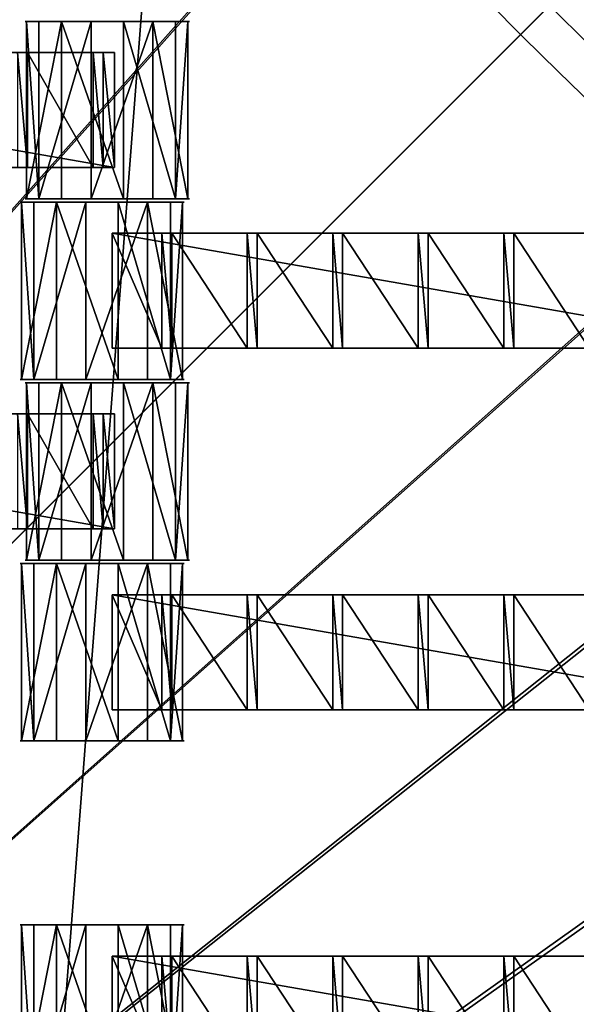
# Model space of a CAD drawing. Units: centimetres. Extents: x -248 to 252, y -250 to 250.
# Drawn here: x -40 to -33, y -48 to -36 of the extents above; entities that cross this region are included whole.
import ezdxf

# ---------------------------------------------------------------- set-up
doc = ezdxf.new("R2010")
doc.units = ezdxf.units.CM
doc.header["$LTSCALE"] = 2.54
doc.layers.get('0').update_dxf_attribs({"true_color": 0xff5454})
doc.layers.add('VP-EQ', color=7, linetype='Continuous', true_color=0x8a3492, plot=False)

# ---------------------------------------------------------------- blocks, each defined once
blk = doc.blocks.new('Grupuj_148')
at = {"color": 0}
mesh = blk.add_polyface(dxfattribs=at)
corners = [(75, 75, -0.8), (0, 50, -0.8), (0, 75, -0.8), (3.248, 49.826, -0.8), (6.479, 49.447, -0.8), (9.679, 48.862, -0.8), (10.836, 48.573, -0.8), (12.836, 48.075, -0.8), (15.594, 47.197, -0.8), (21.069, 44.93, -0.8), (21.916, 44.536, -0.8), (24.772, 42.979, -0.8), (27.524, 41.244, -0.8), (30.16, 39.337, -0.8), (32.669, 37.267, -0.8), (35.041, 35.041, -0.8), (37.267, 32.669, -0.8), (39.337, 30.16, -0.8), (41.244, 27.524, -0.8), (42.979, 24.772, -0.8), (44.536, 21.916, -0.8), (44.93, 21.069, -0.8), (47.197, 15.594, -0.8), (48.075, 12.836, -0.8), (48.573, 10.836, -0.8), (48.862, 9.679, -0.8), (49.447, 6.479, -0.8), (49.826, 3.248, -0.8), (50, 0, -0.8), (75, 0, -0.8)]
mesh.append_faces([[corners[k] for k in face] for face in [(0, 1, 2), (28, 0, 29)]], dxfattribs={"vtx0": -1, "color": 0})
mesh.append_faces([[corners[k] for k in face] for face in [(1, 0, 3), (3, 0, 4), (4, 0, 5), (5, 0, 6), (6, 0, 7), (7, 0, 8), (8, 0, 9), (9, 0, 10), (10, 0, 11), (11, 0, 12), (12, 0, 13), (13, 0, 14), (14, 0, 15), (15, 0, 16), (16, 0, 17), (17, 0, 18), (18, 0, 19), (19, 0, 20), (20, 0, 21), (21, 0, 22), (22, 0, 23), (23, 0, 24), (24, 0, 25), (25, 0, 26), (26, 0, 27), (27, 0, 28)]], dxfattribs={"vtx0": -1, "vtx1": -1, "color": 0})
mesh = blk.add_polyface(dxfattribs=at)
corners = [(3.248, 49.826, 0.5), (0, 75, 0.5), (0, 50, 0.5), (75, 75, 0.5), (6.479, 49.447, 0.5), (9.679, 48.862, 0.5), (10.836, 48.573, 0.5), (12.836, 48.075, 0.5), (15.594, 47.197, 0.5), (21.069, 44.93, 0.5), (21.916, 44.536, 0.5), (24.772, 42.979, 0.5), (27.524, 41.244, 0.5), (30.16, 39.337, 0.5), (32.669, 37.267, 0.5), (35.041, 35.041, 0.5), (37.267, 32.669, 0.5), (39.337, 30.16, 0.5), (41.244, 27.524, 0.5), (42.979, 24.772, 0.5), (44.536, 21.916, 0.5), (44.93, 21.069, 0.5), (47.197, 15.594, 0.5), (48.075, 12.836, 0.5), (48.573, 10.836, 0.5), (48.862, 9.679, 0.5), (49.447, 6.479, 0.5), (49.826, 3.248, 0.5), (50, 0, 0.5), (75, 0, 0.5)]
mesh.append_faces([[corners[k] for k in face] for face in [(0, 1, 2), (3, 28, 29)]], dxfattribs={"vtx0": -1, "color": 0})
mesh.append_faces([[corners[k] for k in face] for face in [(1, 0, 3)]], dxfattribs={"vtx0": -1, "vtx1": -1, "color": 0})
mesh.append_faces([[corners[k] for k in face] for face in [(3, 0, 4), (3, 4, 5), (3, 5, 6), (3, 6, 7), (3, 7, 8), (3, 8, 9), (3, 9, 10), (3, 10, 11), (3, 11, 12), (3, 12, 13), (3, 13, 14), (3, 14, 15), (3, 15, 16), (3, 16, 17), (3, 17, 18), (3, 18, 19), (3, 19, 20), (3, 20, 21), (3, 21, 22), (3, 22, 23), (3, 23, 24), (3, 24, 25), (3, 25, 26), (3, 26, 27), (3, 27, 28)]], dxfattribs={"vtx0": -1, "vtx2": -1, "color": 0})
mesh = blk.add_polyface(dxfattribs=at)
corners = [(3.265, 50.026, 0.8), (0.2, 74.8, 0.8), (0.2, 50.19, 0.8), (74.8, 74.8, 0.8), (6.509, 49.644, 0.8), (9.721, 49.058, 0.8), (12.89, 48.267, 0.8), (15.663, 47.385, 0.8), (21.149, 45.113, 0.8), (22.006, 44.714, 0.8), (24.874, 43.152, 0.8), (27.636, 41.41, 0.8), (30.282, 39.496, 0.8), (32.801, 37.417, 0.8), (35.182, 35.182, 0.8), (37.417, 32.801, 0.8), (39.496, 30.282, 0.8), (41.41, 27.636, 0.8), (43.152, 24.874, 0.8), (44.714, 22.006, 0.8), (45.113, 21.149, 0.8), (47.385, 15.663, 0.8), (48.267, 12.89, 0.8), (49.058, 9.721, 0.8), (49.644, 6.509, 0.8), (50.026, 3.265, 0.8), (50.19, 0.2, 0.8), (74.8, 0.2, 0.8)]
mesh.append_faces([[corners[k] for k in face] for face in [(0, 1, 2), (3, 26, 27)]], dxfattribs={"vtx0": -1, "color": 0})
mesh.append_faces([[corners[k] for k in face] for face in [(1, 0, 3)]], dxfattribs={"vtx0": -1, "vtx1": -1, "color": 0})
mesh.append_faces([[corners[k] for k in face] for face in [(3, 0, 4), (3, 4, 5), (3, 5, 6), (3, 6, 7), (3, 7, 8), (3, 8, 9), (3, 9, 10), (3, 10, 11), (3, 11, 12), (3, 12, 13), (3, 13, 14), (3, 14, 15), (3, 15, 16), (3, 16, 17), (3, 17, 18), (3, 18, 19), (3, 19, 20), (3, 20, 21), (3, 21, 22), (3, 22, 23), (3, 23, 24), (3, 24, 25), (3, 25, 26)]], dxfattribs={"vtx0": -1, "vtx2": -1, "color": 0})
mesh = blk.add_polyface(dxfattribs=at)
corners = [(35.041, 35.041, 0.6), (32.801, 37.417, 0.8), (32.669, 37.267, 0.6), (35.182, 35.182, 0.8)]
mesh.append_faces([[corners[k] for k in face] for face in [(0, 1, 2), (1, 0, 3)]], dxfattribs={"vtx0": -1, "color": 0})
mesh = blk.add_polyface(dxfattribs=at)
corners = [(35.041, 35.041, 0.5), (32.669, 37.267, -0.8), (35.041, 35.041, -0.8), (32.669, 37.267, 0.5)]
mesh.append_faces([[corners[k] for k in face] for face in [(0, 1, 2), (1, 0, 3)]], dxfattribs={"vtx0": -1, "color": 0})
mesh = blk.add_polyface(dxfattribs=at)
corners = [(35.041, 35.041, 0.6), (32.669, 37.267, 0.5), (35.041, 35.041, 0.5), (32.669, 37.267, 0.6)]
mesh.append_faces([[corners[k] for k in face] for face in [(0, 1, 2), (1, 0, 3)]], dxfattribs={"vtx0": -1, "color": 0})
blk = doc.blocks.new('Komponent_45')
at = {"color": 0}
blk.add_blockref('Grupuj_148', (0, 0), dxfattribs=at)
blk = doc.blocks.new('Grupuj_1')
at = {"color": 250, "true_color": 0x2a2a2a, "rotation": 203.0000000000141}
blk.add_blockref('Komponent_45', (73.19, 74.86, 6.26), dxfattribs=at)
blk = doc.blocks.new('Grupuj_4')
at = {"color": 0}
for p, q in [((0, 0, 1.177), (0, 2.16, 1.177)), ((0, 0, 1.177), (0, 2.16, 1.177)), ((0.149, 0, 0.426), (0.149, 2.16, 0.426)), ((0.149, 0, 0.426), (0.149, 2.16, 0.426)), ((0.426, 0, 1.813), (0.426, 2.16, 1.813)), ((0.426, 0, 1.813), (0.426, 2.16, 1.813)), ((0.784, 0), (0.784, 2.16)), ((0.784, 0), (0.784, 2.16)), ((1.177, 0, 1.961), (1.177, 2.16, 1.961)), ((1.177, 0, 1.961), (1.177, 2.16, 1.961)), ((1.535, 0, 0.149), (1.535, 2.16, 0.149)), ((1.535, 0, 0.149), (1.535, 2.16, 0.149)), ((1.813, 0, 1.535), (1.813, 2.16, 1.535)), ((1.813, 0, 1.535), (1.813, 2.16, 1.535)), ((1.961, 0, 0.784), (1.961, 2.16, 0.784)), ((1.961, 0, 0.784), (1.961, 2.16, 0.784))]:
    blk.add_line(p, q, dxfattribs=at)
at = {"color": 0, "extrusion": (0, 1, 0)}
for centre in [(-0.981, 0.981, 2.16), (-0.981, 0.981, 2.16), (-0.981, 0.981, 2.16), (-0.981, 0.981, 2.16), (-0.981, 0.981, 2.16), (-0.981, 0.981, 2.16), (-0.981, 0.981, 2.16), (-0.981, 0.981, 2.16), (-0.981, 0.981, 2.16), (-0.981, 0.981), (-0.981, 0.981), (-0.981, 0.981), (-0.981, 0.981), (-0.981, 0.981), (-0.981, 0.981), (-0.981, 0.981), (-0.981, 0.981), (-0.981, 0.981)]:
    blk.add_circle(centre, 1, dxfattribs=at)
at = {"color": 0}
mesh = blk.add_polyface(dxfattribs=at)
corners = [(0.426, 2.16, 1.813), (0, 0, 1.177), (0.426, 0, 1.813), (0, 2.16, 1.177)]
mesh.append_faces([[corners[k] for k in face] for face in [(0, 1, 2), (1, 0, 3)]], dxfattribs={"vtx0": -1, "color": 0})
mesh = blk.add_polyface(dxfattribs=at)
corners = [(0.149, 2.16, 0.426), (1.535, 2.16, 0.149), (0.784, 2.16), (1.961, 2.16, 0.784), (0, 2.16, 1.177), (1.813, 2.16, 1.535), (0.426, 2.16, 1.813), (1.177, 2.16, 1.961)]
mesh.append_faces([[corners[k] for k in face] for face in [(0, 1, 2), (5, 6, 7)]], dxfattribs={"vtx0": -1, "color": 0})
mesh.append_faces([[corners[k] for k in face] for face in [(1, 0, 3), (3, 4, 5)]], dxfattribs={"vtx0": -1, "vtx1": -1, "color": 0})
mesh.append_faces([[corners[k] for k in face] for face in [(3, 0, 4), (5, 4, 6)]], dxfattribs={"vtx0": -1, "vtx2": -1, "color": 0})
mesh = blk.add_polyface(dxfattribs=at)
corners = [(0, 2.16, 1.177), (0.149, 0, 0.426), (0, 0, 1.177), (0.149, 2.16, 0.426)]
mesh.append_faces([[corners[k] for k in face] for face in [(0, 1, 2), (1, 0, 3)]], dxfattribs={"vtx0": -1, "color": 0})
mesh = blk.add_polyface(dxfattribs=at)
corners = [(0.784, 2.16), (0.149, 0, 0.426), (0.149, 2.16, 0.426), (0.784, 0)]
mesh.append_faces([[corners[k] for k in face] for face in [(0, 1, 2), (1, 0, 3)]], dxfattribs={"vtx0": -1, "color": 0})
mesh = blk.add_polyface(dxfattribs=at)
corners = [(1.177, 0, 1.961), (0.426, 2.16, 1.813), (0.426, 0, 1.813), (1.177, 2.16, 1.961)]
mesh.append_faces([[corners[k] for k in face] for face in [(0, 1, 2), (1, 0, 3)]], dxfattribs={"vtx0": -1, "color": 0})
mesh = blk.add_polyface(dxfattribs=at)
corners = [(1.535, 2.16, 0.149), (0.784, 0), (0.784, 2.16), (1.535, 0, 0.149)]
mesh.append_faces([[corners[k] for k in face] for face in [(0, 1, 2), (1, 0, 3)]], dxfattribs={"vtx0": -1, "color": 0})
mesh = blk.add_polyface(dxfattribs=at)
corners = [(1.813, 0, 1.535), (1.177, 2.16, 1.961), (1.177, 0, 1.961), (1.813, 2.16, 1.535)]
mesh.append_faces([[corners[k] for k in face] for face in [(0, 1, 2), (1, 0, 3)]], dxfattribs={"vtx0": -1, "color": 0})
mesh = blk.add_polyface(dxfattribs=at)
corners = [(1.535, 2.16, 0.149), (1.961, 0, 0.784), (1.535, 0, 0.149), (1.961, 2.16, 0.784)]
mesh.append_faces([[corners[k] for k in face] for face in [(0, 1, 2), (1, 0, 3)]], dxfattribs={"vtx0": -1, "color": 0})
mesh = blk.add_polyface(dxfattribs=at)
corners = [(1.961, 2.16, 0.784), (1.813, 0, 1.535), (1.961, 0, 0.784), (1.813, 2.16, 1.535)]
mesh.append_faces([[corners[k] for k in face] for face in [(0, 1, 2), (1, 0, 3)]], dxfattribs={"vtx0": -1, "color": 0})
mesh = blk.add_polyface(dxfattribs=at)
corners = [(1.535, 0, 0.149), (0.149, 0, 0.426), (0.784, 0), (1.961, 0, 0.784), (0, 0, 1.177), (1.813, 0, 1.535), (0.426, 0, 1.813), (1.177, 0, 1.961)]
mesh.append_faces([[corners[k] for k in face] for face in [(0, 1, 2), (6, 5, 7)]], dxfattribs={"vtx0": -1, "color": 0})
mesh.append_faces([[corners[k] for k in face] for face in [(1, 3, 4), (4, 5, 6)]], dxfattribs={"vtx0": -1, "vtx1": -1, "color": 0})
mesh.append_faces([[corners[k] for k in face] for face in [(1, 0, 3), (4, 3, 5)]], dxfattribs={"vtx0": -1, "vtx2": -1, "color": 0})
blk = doc.blocks.new('Grupuj_3')
at = {"color": 0}
for p, q in [((0, 0, 1.177), (0, 2.16, 1.177)), ((0, 0, 1.177), (0, 2.16, 1.177)), ((0.149, 0, 0.426), (0.149, 2.16, 0.426)), ((0.149, 0, 0.426), (0.149, 2.16, 0.426)), ((0.426, 0, 1.813), (0.426, 2.16, 1.813)), ((0.426, 0, 1.813), (0.426, 2.16, 1.813)), ((0.784, 0), (0.784, 2.16)), ((0.784, 0), (0.784, 2.16)), ((1.177, 0, 1.961), (1.177, 2.16, 1.961)), ((1.177, 0, 1.961), (1.177, 2.16, 1.961)), ((1.535, 0, 0.149), (1.535, 2.16, 0.149)), ((1.535, 0, 0.149), (1.535, 2.16, 0.149)), ((1.813, 0, 1.535), (1.813, 2.16, 1.535)), ((1.813, 0, 1.535), (1.813, 2.16, 1.535)), ((1.961, 0, 0.784), (1.961, 2.16, 0.784)), ((1.961, 0, 0.784), (1.961, 2.16, 0.784))]:
    blk.add_line(p, q, dxfattribs=at)
at = {"color": 0, "extrusion": (0, 1, 0)}
for centre in [(-0.981, 0.981, 2.16), (-0.981, 0.981, 2.16), (-0.981, 0.981, 2.16), (-0.981, 0.981, 2.16), (-0.981, 0.981, 2.16), (-0.981, 0.981, 2.16), (-0.981, 0.981, 2.16), (-0.981, 0.981, 2.16), (-0.981, 0.981, 2.16), (-0.981, 0.981), (-0.981, 0.981), (-0.981, 0.981), (-0.981, 0.981), (-0.981, 0.981), (-0.981, 0.981), (-0.981, 0.981), (-0.981, 0.981), (-0.981, 0.981)]:
    blk.add_circle(centre, 1, dxfattribs=at)
at = {"color": 0}
mesh = blk.add_polyface(dxfattribs=at)
corners = [(0.426, 2.16, 1.813), (0, 0, 1.177), (0.426, 0, 1.813), (0, 2.16, 1.177)]
mesh.append_faces([[corners[k] for k in face] for face in [(0, 1, 2), (1, 0, 3)]], dxfattribs={"vtx0": -1, "color": 0})
mesh = blk.add_polyface(dxfattribs=at)
corners = [(0.149, 2.16, 0.426), (1.535, 2.16, 0.149), (0.784, 2.16), (1.961, 2.16, 0.784), (0, 2.16, 1.177), (1.813, 2.16, 1.535), (0.426, 2.16, 1.813), (1.177, 2.16, 1.961)]
mesh.append_faces([[corners[k] for k in face] for face in [(0, 1, 2), (5, 6, 7)]], dxfattribs={"vtx0": -1, "color": 0})
mesh.append_faces([[corners[k] for k in face] for face in [(1, 0, 3), (3, 4, 5)]], dxfattribs={"vtx0": -1, "vtx1": -1, "color": 0})
mesh.append_faces([[corners[k] for k in face] for face in [(3, 0, 4), (5, 4, 6)]], dxfattribs={"vtx0": -1, "vtx2": -1, "color": 0})
mesh = blk.add_polyface(dxfattribs=at)
corners = [(0, 2.16, 1.177), (0.149, 0, 0.426), (0, 0, 1.177), (0.149, 2.16, 0.426)]
mesh.append_faces([[corners[k] for k in face] for face in [(0, 1, 2), (1, 0, 3)]], dxfattribs={"vtx0": -1, "color": 0})
mesh = blk.add_polyface(dxfattribs=at)
corners = [(0.784, 2.16), (0.149, 0, 0.426), (0.149, 2.16, 0.426), (0.784, 0)]
mesh.append_faces([[corners[k] for k in face] for face in [(0, 1, 2), (1, 0, 3)]], dxfattribs={"vtx0": -1, "color": 0})
mesh = blk.add_polyface(dxfattribs=at)
corners = [(1.177, 0, 1.961), (0.426, 2.16, 1.813), (0.426, 0, 1.813), (1.177, 2.16, 1.961)]
mesh.append_faces([[corners[k] for k in face] for face in [(0, 1, 2), (1, 0, 3)]], dxfattribs={"vtx0": -1, "color": 0})
mesh = blk.add_polyface(dxfattribs=at)
corners = [(1.535, 2.16, 0.149), (0.784, 0), (0.784, 2.16), (1.535, 0, 0.149)]
mesh.append_faces([[corners[k] for k in face] for face in [(0, 1, 2), (1, 0, 3)]], dxfattribs={"vtx0": -1, "color": 0})
mesh = blk.add_polyface(dxfattribs=at)
corners = [(1.813, 0, 1.535), (1.177, 2.16, 1.961), (1.177, 0, 1.961), (1.813, 2.16, 1.535)]
mesh.append_faces([[corners[k] for k in face] for face in [(0, 1, 2), (1, 0, 3)]], dxfattribs={"vtx0": -1, "color": 0})
mesh = blk.add_polyface(dxfattribs=at)
corners = [(1.535, 2.16, 0.149), (1.961, 0, 0.784), (1.535, 0, 0.149), (1.961, 2.16, 0.784)]
mesh.append_faces([[corners[k] for k in face] for face in [(0, 1, 2), (1, 0, 3)]], dxfattribs={"vtx0": -1, "color": 0})
mesh = blk.add_polyface(dxfattribs=at)
corners = [(1.961, 2.16, 0.784), (1.813, 0, 1.535), (1.961, 0, 0.784), (1.813, 2.16, 1.535)]
mesh.append_faces([[corners[k] for k in face] for face in [(0, 1, 2), (1, 0, 3)]], dxfattribs={"vtx0": -1, "color": 0})
mesh = blk.add_polyface(dxfattribs=at)
corners = [(1.535, 0, 0.149), (0.149, 0, 0.426), (0.784, 0), (1.961, 0, 0.784), (0, 0, 1.177), (1.813, 0, 1.535), (0.426, 0, 1.813), (1.177, 0, 1.961)]
mesh.append_faces([[corners[k] for k in face] for face in [(0, 1, 2), (6, 5, 7)]], dxfattribs={"vtx0": -1, "color": 0})
mesh.append_faces([[corners[k] for k in face] for face in [(1, 3, 4), (4, 5, 6)]], dxfattribs={"vtx0": -1, "vtx1": -1, "color": 0})
mesh.append_faces([[corners[k] for k in face] for face in [(1, 0, 3), (4, 3, 5)]], dxfattribs={"vtx0": -1, "vtx2": -1, "color": 0})
blk = doc.blocks.new('Grupuj_11')
at = {"color": 0}
for p, q in [((0, 0, 0.138), (0, 1.4, 0.138)), ((0, 1.4, 0.138), (8.026, 1.4, 0.138)), ((0, 0, 2.021), (0, 1.4, 2.021)), ((0, 1.4, 0.138), (0, 1.4, 2.021)), ((0, 0, 0.138), (0, 1.4, 0.138)), ((0, 0, 2.021), (0, 1.4, 2.021)), ((0, 1.4, 2.021), (0.604, 1.4, 2.021)), ((0, 1.4, 0.138), (8.026, 1.4, 0.138)), ((0, 1.4, 0.138), (0, 1.4, 2.021)), ((0, 1.4, 2.021), (0.604, 1.4, 2.021)), ((0.604, 0, 2.16), (0.604, 1.4, 2.16)), ((0.604, 1.4, 2.021), (0.604, 1.4, 2.16)), ((0.604, 0, 2.021), (0.604, 1.4, 2.021)), ((0.604, 1.4, 2.16), (0.725, 1.4, 2.16)), ((0.604, 0, 2.16), (0.604, 1.4, 2.16)), ((0.604, 0, 2.021), (0.604, 1.4, 2.021)), ((0.604, 1.4, 2.021), (0.604, 1.4, 2.16)), ((0.604, 1.4, 2.16), (0.725, 1.4, 2.16)), ((0.725, 0, 2.021), (0.725, 1.4, 2.021)), ((0.725, 1.4, 2.021), (1.644, 1.4, 2.021)), ((0.725, 0, 2.16), (0.725, 1.4, 2.16)), ((0.725, 0, 2.021), (0.725, 1.4, 2.021)), ((0.725, 1.4, 2.16), (0.725, 1.4, 2.021)), ((0.725, 0, 2.16), (0.725, 1.4, 2.16)), ((0.725, 1.4, 2.16), (0.725, 1.4, 2.021)), ((0.725, 1.4, 2.021), (1.644, 1.4, 2.021)), ((1.644, 1.4, 2.16), (1.765, 1.4, 2.16)), ((1.644, 0, 2.16), (1.644, 1.4, 2.16)), ((1.644, 0, 2.16), (1.644, 1.4, 2.16)), ((1.644, 1.4, 2.021), (1.644, 1.4, 2.16)), ((1.644, 0, 2.021), (1.644, 1.4, 2.021)), ((1.644, 0, 2.021), (1.644, 1.4, 2.021)), ((1.644, 1.4, 2.021), (1.644, 1.4, 2.16)), ((1.644, 1.4, 2.16), (1.765, 1.4, 2.16)), ((1.765, 0, 2.021), (1.765, 1.4, 2.021)), ((1.765, 1.4, 2.021), (2.684, 1.4, 2.021)), ((1.765, 0, 2.16), (1.765, 1.4, 2.16)), ((1.765, 0, 2.021), (1.765, 1.4, 2.021)), ((1.765, 1.4, 2.16), (1.765, 1.4, 2.021)), ((1.765, 0, 2.16), (1.765, 1.4, 2.16)), ((1.765, 1.4, 2.16), (1.765, 1.4, 2.021)), ((1.765, 1.4, 2.021), (2.684, 1.4, 2.021)), ((2.684, 0, 2.021), (2.684, 1.4, 2.021)), ((2.684, 1.4, 2.16), (2.805, 1.4, 2.16)), ((2.684, 0, 2.16), (2.684, 1.4, 2.16)), ((2.684, 0, 2.16), (2.684, 1.4, 2.16)), ((2.684, 1.4, 2.021), (2.684, 1.4, 2.16)), ((2.684, 0, 2.021), (2.684, 1.4, 2.021)), ((2.684, 1.4, 2.021), (2.684, 1.4, 2.16)), ((2.684, 1.4, 2.16), (2.805, 1.4, 2.16)), ((2.805, 0, 2.16), (2.805, 1.4, 2.16)), ((2.805, 0, 2.021), (2.805, 1.4, 2.021)), ((2.805, 1.4, 2.16), (2.805, 1.4, 2.021)), ((2.805, 0, 2.16), (2.805, 1.4, 2.16)), ((2.805, 0, 2.021), (2.805, 1.4, 2.021)), ((2.805, 1.4, 2.021), (3.724, 1.4, 2.021)), ((2.805, 1.4, 2.16), (2.805, 1.4, 2.021)), ((2.805, 1.4, 2.021), (3.724, 1.4, 2.021)), ((3.724, 0, 2.021), (3.724, 1.4, 2.021)), ((3.724, 1.4, 2.16), (3.845, 1.4, 2.16)), ((3.724, 0, 2.16), (3.724, 1.4, 2.16)), ((3.724, 0, 2.16), (3.724, 1.4, 2.16)), ((3.724, 1.4, 2.021), (3.724, 1.4, 2.16)), ((3.724, 0, 2.021), (3.724, 1.4, 2.021)), ((3.724, 1.4, 2.021), (3.724, 1.4, 2.16)), ((3.724, 1.4, 2.16), (3.845, 1.4, 2.16)), ((3.845, 0, 2.021), (3.845, 1.4, 2.021)), ((3.845, 1.4, 2.021), (3.845, 1.4, 2.16)), ((3.845, 0, 2.16), (3.845, 1.4, 2.16)), ((3.845, 0, 2.16), (3.845, 1.4, 2.16)), ((4.767, 1.4, 2.021), (3.845, 1.4, 2.021)), ((3.845, 0, 2.021), (3.845, 1.4, 2.021)), ((3.845, 1.4, 2.021), (3.845, 1.4, 2.16)), ((4.767, 1.4, 2.021), (3.845, 1.4, 2.021)), ((4.767, 1.4, 2.16), (4.888, 1.4, 2.16)), ((4.767, 0, 2.16), (4.767, 1.4, 2.16)), ((4.767, 0, 2.16), (4.767, 1.4, 2.16)), ((4.767, 1.4, 2.16), (4.767, 1.4, 2.021)), ((4.767, 0, 2.021), (4.767, 1.4, 2.021)), ((4.767, 0, 2.021), (4.767, 1.4, 2.021)), ((4.767, 1.4, 2.16), (4.767, 1.4, 2.021)), ((4.767, 1.4, 2.16), (4.888, 1.4, 2.16)), ((4.888, 0, 2.16), (4.888, 1.4, 2.16)), ((4.888, 0, 2.021), (4.888, 1.4, 2.021)), ((4.888, 1.4, 2.021), (4.888, 1.4, 2.16)), ((4.888, 0, 2.16), (4.888, 1.4, 2.16)), ((4.888, 0, 2.021), (4.888, 1.4, 2.021)), ((5.807, 1.4, 2.021), (4.888, 1.4, 2.021)), ((4.888, 1.4, 2.021), (4.888, 1.4, 2.16)), ((5.807, 1.4, 2.021), (4.888, 1.4, 2.021)), ((6.847, 1.4, 2.16), (6.968, 1.4, 2.16)), ((6.847, 1.4, 2.16), (6.968, 1.4, 2.16)), ((6.968, 0, 2.021), (6.968, 1.4, 2.021)), ((6.968, 1.4, 2.021), (6.968, 1.4, 2.16)), ((6.968, 0, 2.16), (6.968, 1.4, 2.16)), ((6.968, 0, 2.16), (6.968, 1.4, 2.16)), ((6.968, 0, 2.021), (6.968, 1.4, 2.021)), ((6.968, 1.4, 2.021), (7.767, 1.4, 2.021)), ((6.968, 1.4, 2.021), (6.968, 1.4, 2.16)), ((6.968, 1.4, 2.021), (7.767, 1.4, 2.021)), ((7.767, 0, 2.021), (7.767, 1.4, 2.021)), ((7.767, 1.4, 2.16), (7.888, 1.4, 2.16)), ((7.767, 0, 2.16), (7.767, 1.4, 2.16)), ((7.767, 0, 2.16), (7.767, 1.4, 2.16)), ((7.767, 1.4, 2.16), (7.767, 1.4, 2.021)), ((7.767, 0, 2.021), (7.767, 1.4, 2.021)), ((7.767, 1.4, 2.16), (7.767, 1.4, 2.021)), ((7.767, 1.4, 2.16), (7.888, 1.4, 2.16)), ((7.888, 0, 2.16), (7.888, 1.4, 2.16)), ((7.888, 0, 2.021), (7.888, 1.4, 2.021)), ((7.888, 1.4, 2.16), (7.888, 1.4, 2.021)), ((7.888, 0, 2.16), (7.888, 1.4, 2.16)), ((7.888, 1.4, 2.021), (8.026, 1.4, 2.021)), ((7.888, 0, 2.021), (7.888, 1.4, 2.021)), ((7.888, 1.4, 2.16), (7.888, 1.4, 2.021)), ((7.888, 1.4, 2.021), (8.026, 1.4, 2.021)), ((8.026, 0, 0.138), (8.026, 1.4, 0.138)), ((8.026, 0, 2.021), (8.026, 1.4, 2.021)), ((8.026, 0, 0.138), (8.026, 1.4, 0.138)), ((8.026, 1.4, 2.021), (8.026, 1.4, 0.138)), ((8.026, 0, 2.021), (8.026, 1.4, 2.021)), ((8.026, 1.4, 2.021), (8.026, 1.4, 0.138)), ((8.026, 0, 0.138), (0, 0, 0.138)), ((0, 0, 0.138), (0, 0, 2.021)), ((0, 0, 2.021), (0.604, 0, 2.021)), ((8.026, 0, 0.138), (0, 0, 0.138)), ((0, 0, 2.021), (0.604, 0, 2.021)), ((0, 0, 0.138), (0, 0, 2.021)), ((0.604, 0, 2.021), (0.604, 0, 2.16)), ((0.604, 0, 2.16), (0.725, 0, 2.16)), ((0.604, 0, 2.16), (0.725, 0, 2.16)), ((0.604, 0, 2.021), (0.604, 0, 2.16)), ((0.725, 0, 2.021), (1.644, 0, 2.021)), ((0.725, 0, 2.16), (0.725, 0, 2.021)), ((0.725, 0, 2.021), (1.644, 0, 2.021)), ((0.725, 0, 2.16), (0.725, 0, 2.021)), ((1.644, 0, 2.16), (1.765, 0, 2.16)), ((1.644, 0, 2.021), (1.644, 0, 2.16)), ((1.644, 0, 2.16), (1.765, 0, 2.16)), ((1.644, 0, 2.021), (1.644, 0, 2.16)), ((1.765, 0, 2.021), (2.684, 0, 2.021)), ((1.765, 0, 2.16), (1.765, 0, 2.021)), ((1.765, 0, 2.021), (2.684, 0, 2.021)), ((1.765, 0, 2.16), (1.765, 0, 2.021)), ((2.684, 0, 2.16), (2.805, 0, 2.16)), ((2.684, 0, 2.021), (2.684, 0, 2.16)), ((2.684, 0, 2.16), (2.805, 0, 2.16)), ((2.684, 0, 2.021), (2.684, 0, 2.16)), ((2.805, 0, 2.16), (2.805, 0, 2.021)), ((2.805, 0, 2.021), (3.724, 0, 2.021)), ((2.805, 0, 2.021), (3.724, 0, 2.021)), ((2.805, 0, 2.16), (2.805, 0, 2.021)), ((3.724, 0, 2.16), (3.845, 0, 2.16)), ((3.724, 0, 2.021), (3.724, 0, 2.16)), ((3.724, 0, 2.16), (3.845, 0, 2.16)), ((3.724, 0, 2.021), (3.724, 0, 2.16)), ((3.845, 0, 2.021), (3.845, 0, 2.16)), ((4.767, 0, 2.021), (3.845, 0, 2.021)), ((4.767, 0, 2.021), (3.845, 0, 2.021)), ((3.845, 0, 2.021), (3.845, 0, 2.16)), ((4.767, 0, 2.16), (4.888, 0, 2.16)), ((4.767, 0, 2.16), (4.767, 0, 2.021)), ((4.767, 0, 2.16), (4.888, 0, 2.16)), ((4.767, 0, 2.16), (4.767, 0, 2.021)), ((4.888, 0, 2.021), (4.888, 0, 2.16)), ((5.807, 0, 2.021), (4.888, 0, 2.021)), ((5.807, 0, 2.021), (4.888, 0, 2.021)), ((4.888, 0, 2.021), (4.888, 0, 2.16)), ((6.847, 0, 2.16), (6.968, 0, 2.16)), ((6.847, 0, 2.16), (6.968, 0, 2.16)), ((6.968, 0, 2.021), (6.968, 0, 2.16)), ((6.968, 0, 2.021), (7.767, 0, 2.021)), ((6.968, 0, 2.021), (7.767, 0, 2.021)), ((6.968, 0, 2.021), (6.968, 0, 2.16)), ((7.767, 0, 2.16), (7.888, 0, 2.16)), ((7.767, 0, 2.16), (7.767, 0, 2.021)), ((7.767, 0, 2.16), (7.888, 0, 2.16)), ((7.767, 0, 2.16), (7.767, 0, 2.021)), ((7.888, 0, 2.16), (7.888, 0, 2.021)), ((7.888, 0, 2.021), (8.026, 0, 2.021)), ((7.888, 0, 2.021), (8.026, 0, 2.021)), ((7.888, 0, 2.16), (7.888, 0, 2.021)), ((8.026, 0, 2.021), (8.026, 0, 0.138)), ((8.026, 0, 2.021), (8.026, 0, 0.138))]:
    blk.add_line(p, q, dxfattribs=at)
mesh = blk.add_polyface(dxfattribs=at)
corners = [(0, 1.4, 0.138), (8.026, 0, 0.138), (0, 0, 0.138), (8.026, 1.4, 0.138)]
mesh.append_faces([[corners[k] for k in face] for face in [(0, 1, 2), (1, 0, 3)]], dxfattribs={"vtx0": -1, "color": 0})
mesh = blk.add_polyface(dxfattribs=at)
corners = [(0, 1.4, 2.021), (0, 0, 0.138), (0, 0, 2.021), (0, 1.4, 0.138)]
mesh.append_faces([[corners[k] for k in face] for face in [(0, 1, 2), (1, 0, 3)]], dxfattribs={"vtx0": -1, "color": 0})
mesh = blk.add_polyface(dxfattribs=at)
corners = [(0.604, 0, 2.021), (0, 1.4, 2.021), (0, 0, 2.021), (0.604, 1.4, 2.021)]
mesh.append_faces([[corners[k] for k in face] for face in [(0, 1, 2), (1, 0, 3)]], dxfattribs={"vtx0": -1, "color": 0})
mesh = blk.add_polyface(dxfattribs=at)
corners = [(0.604, 1.4, 2.16), (0.725, 1.4, 2.021), (0.604, 1.4, 2.021), (0.725, 1.4, 2.16), (1.644, 1.4, 2.16), (1.765, 1.4, 2.021), (1.644, 1.4, 2.021), (1.765, 1.4, 2.16), (2.684, 1.4, 2.16), (2.805, 1.4, 2.021), (2.684, 1.4, 2.021), (2.805, 1.4, 2.16), (3.724, 1.4, 2.16), (3.845, 1.4, 2.021), (3.724, 1.4, 2.021), (3.845, 1.4, 2.16), (4.767, 1.4, 2.16), (4.888, 1.4, 2.021), (4.767, 1.4, 2.021), (4.888, 1.4, 2.16), (5.807, 1.4, 2.16), (5.928, 1.4, 2.021), (5.807, 1.4, 2.021), (5.928, 1.4, 2.16), (6.847, 1.4, 2.16), (6.968, 1.4, 2.021), (6.847, 1.4, 2.021), (6.968, 1.4, 2.16), (0, 1.4, 2.021), (8.026, 1.4, 0.138), (0, 1.4, 0.138), (8.026, 1.4, 2.021), (7.888, 1.4, 2.021), (7.767, 1.4, 2.021), (7.767, 1.4, 2.16), (7.888, 1.4, 2.16)]
mesh.append_faces([[corners[k] for k in face] for face in [(1, 0, 3), (5, 4, 7), (9, 8, 11), (13, 12, 15), (17, 16, 19), (21, 20, 23), (25, 24, 27), (28, 29, 30), (32, 34, 35)]], dxfattribs={"vtx0": -1, "color": 0})
mesh.append_faces([[corners[k] for k in face] for face in [(0, 1, 2), (4, 5, 6), (8, 9, 10), (12, 13, 14), (16, 17, 18), (20, 21, 22), (24, 25, 26), (29, 28, 31), (31, 28, 32)]], dxfattribs={"vtx0": -1, "vtx1": -1, "color": 0})
mesh.append_faces([[corners[k] for k in face] for face in [(32, 2, 1), (32, 6, 5), (32, 10, 9), (32, 14, 13), (32, 18, 17), (32, 22, 21), (32, 26, 25)]], dxfattribs={"vtx0": -1, "vtx1": -1, "vtx2": -1, "color": 0})
mesh.append_faces([[corners[k] for k in face] for face in [(32, 28, 2), (32, 1, 6), (32, 5, 10), (32, 9, 14), (32, 13, 18), (32, 17, 22), (32, 21, 26), (32, 25, 33), (32, 33, 34)]], dxfattribs={"vtx0": -1, "vtx2": -1, "color": 0})
mesh = blk.add_polyface(dxfattribs=at)
corners = [(0.604, 1.4, 2.16), (0.604, 0, 2.021), (0.604, 0, 2.16), (0.604, 1.4, 2.021)]
mesh.append_faces([[corners[k] for k in face] for face in [(0, 1, 2), (1, 0, 3)]], dxfattribs={"vtx0": -1, "color": 0})
mesh = blk.add_polyface(dxfattribs=at)
corners = [(0.725, 0, 2.16), (0.604, 1.4, 2.16), (0.604, 0, 2.16), (0.725, 1.4, 2.16)]
mesh.append_faces([[corners[k] for k in face] for face in [(0, 1, 2), (1, 0, 3)]], dxfattribs={"vtx0": -1, "color": 0})
mesh = blk.add_polyface(dxfattribs=at)
corners = [(1.644, 0, 2.021), (0.725, 1.4, 2.021), (0.725, 0, 2.021), (1.644, 1.4, 2.021)]
mesh.append_faces([[corners[k] for k in face] for face in [(0, 1, 2), (1, 0, 3)]], dxfattribs={"vtx0": -1, "color": 0})
mesh = blk.add_polyface(dxfattribs=at)
corners = [(0.725, 1.4, 2.021), (0.725, 0, 2.16), (0.725, 0, 2.021), (0.725, 1.4, 2.16)]
mesh.append_faces([[corners[k] for k in face] for face in [(0, 1, 2), (1, 0, 3)]], dxfattribs={"vtx0": -1, "color": 0})
mesh = blk.add_polyface(dxfattribs=at)
corners = [(1.765, 0, 2.16), (1.644, 1.4, 2.16), (1.644, 0, 2.16), (1.765, 1.4, 2.16)]
mesh.append_faces([[corners[k] for k in face] for face in [(0, 1, 2), (1, 0, 3)]], dxfattribs={"vtx0": -1, "color": 0})
mesh = blk.add_polyface(dxfattribs=at)
corners = [(1.644, 1.4, 2.16), (1.644, 0, 2.021), (1.644, 0, 2.16), (1.644, 1.4, 2.021)]
mesh.append_faces([[corners[k] for k in face] for face in [(0, 1, 2), (1, 0, 3)]], dxfattribs={"vtx0": -1, "color": 0})
mesh = blk.add_polyface(dxfattribs=at)
corners = [(2.684, 0, 2.021), (1.765, 1.4, 2.021), (1.765, 0, 2.021), (2.684, 1.4, 2.021)]
mesh.append_faces([[corners[k] for k in face] for face in [(0, 1, 2), (1, 0, 3)]], dxfattribs={"vtx0": -1, "color": 0})
mesh = blk.add_polyface(dxfattribs=at)
corners = [(1.765, 1.4, 2.021), (1.765, 0, 2.16), (1.765, 0, 2.021), (1.765, 1.4, 2.16)]
mesh.append_faces([[corners[k] for k in face] for face in [(0, 1, 2), (1, 0, 3)]], dxfattribs={"vtx0": -1, "color": 0})
mesh = blk.add_polyface(dxfattribs=at)
corners = [(2.805, 0, 2.16), (2.684, 1.4, 2.16), (2.684, 0, 2.16), (2.805, 1.4, 2.16)]
mesh.append_faces([[corners[k] for k in face] for face in [(0, 1, 2), (1, 0, 3)]], dxfattribs={"vtx0": -1, "color": 0})
mesh = blk.add_polyface(dxfattribs=at)
corners = [(2.684, 0, 2.16), (2.684, 1.4, 2.021), (2.684, 0, 2.021), (2.684, 1.4, 2.16)]
mesh.append_faces([[corners[k] for k in face] for face in [(0, 1, 2), (1, 0, 3)]], dxfattribs={"vtx0": -1, "color": 0})
mesh = blk.add_polyface(dxfattribs=at)
corners = [(2.805, 1.4, 2.021), (2.805, 0, 2.16), (2.805, 0, 2.021), (2.805, 1.4, 2.16)]
mesh.append_faces([[corners[k] for k in face] for face in [(0, 1, 2), (1, 0, 3)]], dxfattribs={"vtx0": -1, "color": 0})
mesh = blk.add_polyface(dxfattribs=at)
corners = [(3.724, 0, 2.021), (2.805, 1.4, 2.021), (2.805, 0, 2.021), (3.724, 1.4, 2.021)]
mesh.append_faces([[corners[k] for k in face] for face in [(0, 1, 2), (1, 0, 3)]], dxfattribs={"vtx0": -1, "color": 0})
mesh = blk.add_polyface(dxfattribs=at)
corners = [(3.845, 0, 2.16), (3.724, 1.4, 2.16), (3.724, 0, 2.16), (3.845, 1.4, 2.16)]
mesh.append_faces([[corners[k] for k in face] for face in [(0, 1, 2), (1, 0, 3)]], dxfattribs={"vtx0": -1, "color": 0})
mesh = blk.add_polyface(dxfattribs=at)
corners = [(3.724, 1.4, 2.16), (3.724, 0, 2.021), (3.724, 0, 2.16), (3.724, 1.4, 2.021)]
mesh.append_faces([[corners[k] for k in face] for face in [(0, 1, 2), (1, 0, 3)]], dxfattribs={"vtx0": -1, "color": 0})
mesh = blk.add_polyface(dxfattribs=at)
corners = [(3.845, 1.4, 2.021), (3.845, 0, 2.16), (3.845, 0, 2.021), (3.845, 1.4, 2.16)]
mesh.append_faces([[corners[k] for k in face] for face in [(0, 1, 2), (1, 0, 3)]], dxfattribs={"vtx0": -1, "color": 0})
mesh = blk.add_polyface(dxfattribs=at)
corners = [(4.767, 0, 2.021), (3.845, 1.4, 2.021), (3.845, 0, 2.021), (4.767, 1.4, 2.021)]
mesh.append_faces([[corners[k] for k in face] for face in [(0, 1, 2), (1, 0, 3)]], dxfattribs={"vtx0": -1, "color": 0})
mesh = blk.add_polyface(dxfattribs=at)
corners = [(4.888, 0, 2.16), (4.767, 1.4, 2.16), (4.767, 0, 2.16), (4.888, 1.4, 2.16)]
mesh.append_faces([[corners[k] for k in face] for face in [(0, 1, 2), (1, 0, 3)]], dxfattribs={"vtx0": -1, "color": 0})
mesh = blk.add_polyface(dxfattribs=at)
corners = [(4.767, 1.4, 2.16), (4.767, 0, 2.021), (4.767, 0, 2.16), (4.767, 1.4, 2.021)]
mesh.append_faces([[corners[k] for k in face] for face in [(0, 1, 2), (1, 0, 3)]], dxfattribs={"vtx0": -1, "color": 0})
mesh = blk.add_polyface(dxfattribs=at)
corners = [(4.888, 1.4, 2.021), (4.888, 0, 2.16), (4.888, 0, 2.021), (4.888, 1.4, 2.16)]
mesh.append_faces([[corners[k] for k in face] for face in [(0, 1, 2), (1, 0, 3)]], dxfattribs={"vtx0": -1, "color": 0})
mesh = blk.add_polyface(dxfattribs=at)
corners = [(5.807, 0, 2.021), (4.888, 1.4, 2.021), (4.888, 0, 2.021), (5.807, 1.4, 2.021)]
mesh.append_faces([[corners[k] for k in face] for face in [(0, 1, 2), (1, 0, 3)]], dxfattribs={"vtx0": -1, "color": 0})
mesh = blk.add_polyface(dxfattribs=at)
corners = [(6.968, 0, 2.16), (6.847, 1.4, 2.16), (6.847, 0, 2.16), (6.968, 1.4, 2.16)]
mesh.append_faces([[corners[k] for k in face] for face in [(0, 1, 2), (1, 0, 3)]], dxfattribs={"vtx0": -1, "color": 0})
mesh = blk.add_polyface(dxfattribs=at)
corners = [(6.968, 1.4, 2.021), (6.968, 0, 2.16), (6.968, 0, 2.021), (6.968, 1.4, 2.16)]
mesh.append_faces([[corners[k] for k in face] for face in [(0, 1, 2), (1, 0, 3)]], dxfattribs={"vtx0": -1, "color": 0})
mesh = blk.add_polyface(dxfattribs=at)
corners = [(7.767, 0, 2.021), (6.968, 1.4, 2.021), (6.968, 0, 2.021), (7.767, 1.4, 2.021)]
mesh.append_faces([[corners[k] for k in face] for face in [(0, 1, 2), (1, 0, 3)]], dxfattribs={"vtx0": -1, "color": 0})
mesh = blk.add_polyface(dxfattribs=at)
corners = [(7.888, 0, 2.16), (7.767, 1.4, 2.16), (7.767, 0, 2.16), (7.888, 1.4, 2.16)]
mesh.append_faces([[corners[k] for k in face] for face in [(0, 1, 2), (1, 0, 3)]], dxfattribs={"vtx0": -1, "color": 0})
mesh = blk.add_polyface(dxfattribs=at)
corners = [(7.767, 1.4, 2.16), (7.767, 0, 2.021), (7.767, 0, 2.16), (7.767, 1.4, 2.021)]
mesh.append_faces([[corners[k] for k in face] for face in [(0, 1, 2), (1, 0, 3)]], dxfattribs={"vtx0": -1, "color": 0})
mesh = blk.add_polyface(dxfattribs=at)
corners = [(7.888, 1.4, 2.021), (7.888, 0, 2.16), (7.888, 0, 2.021), (7.888, 1.4, 2.16)]
mesh.append_faces([[corners[k] for k in face] for face in [(0, 1, 2), (1, 0, 3)]], dxfattribs={"vtx0": -1, "color": 0})
mesh = blk.add_polyface(dxfattribs=at)
corners = [(8.026, 0, 2.021), (7.888, 1.4, 2.021), (7.888, 0, 2.021), (8.026, 1.4, 2.021)]
mesh.append_faces([[corners[k] for k in face] for face in [(0, 1, 2), (1, 0, 3)]], dxfattribs={"vtx0": -1, "color": 0})
mesh = blk.add_polyface(dxfattribs=at)
corners = [(8.026, 0, 0.138), (8.026, 1.4, 2.021), (8.026, 0, 2.021), (8.026, 1.4, 0.138)]
mesh.append_faces([[corners[k] for k in face] for face in [(0, 1, 2), (1, 0, 3)]], dxfattribs={"vtx0": -1, "color": 0})
mesh = blk.add_polyface(dxfattribs=at)
corners = [(7.888, 0, 2.16), (7.767, 0, 2.021), (7.888, 0, 2.021), (7.767, 0, 2.16), (6.968, 0, 2.16), (6.847, 0, 2.021), (6.968, 0, 2.021), (6.847, 0, 2.16), (5.928, 0, 2.16), (5.807, 0, 2.021), (5.928, 0, 2.021), (5.807, 0, 2.16), (4.888, 0, 2.16), (4.767, 0, 2.021), (4.888, 0, 2.021), (4.767, 0, 2.16), (3.845, 0, 2.16), (3.724, 0, 2.021), (3.845, 0, 2.021), (3.724, 0, 2.16), (2.805, 0, 2.16), (2.684, 0, 2.021), (2.805, 0, 2.021), (2.684, 0, 2.16), (1.765, 0, 2.16), (1.644, 0, 2.021), (1.765, 0, 2.021), (1.644, 0, 2.16), (0.725, 0, 2.16), (0.604, 0, 2.021), (0.725, 0, 2.021), (0.604, 0, 2.16), (8.026, 0, 2.021), (0, 0, 0.138), (8.026, 0, 0.138), (0, 0, 2.021)]
mesh.append_faces([[corners[k] for k in face] for face in [(1, 0, 3), (5, 4, 7), (9, 8, 11), (13, 12, 15), (17, 16, 19), (21, 20, 23), (25, 24, 27), (29, 28, 31), (32, 33, 34)]], dxfattribs={"vtx0": -1, "color": 0})
mesh.append_faces([[corners[k] for k in face] for face in [(0, 1, 2), (4, 5, 6), (8, 9, 10), (12, 13, 14), (16, 17, 18), (20, 21, 22), (24, 25, 26), (28, 29, 30), (33, 32, 35), (35, 30, 29)]], dxfattribs={"vtx0": -1, "vtx1": -1, "color": 0})
mesh.append_faces([[corners[k] for k in face] for face in [(35, 2, 1), (35, 6, 5), (35, 10, 9), (35, 14, 13), (35, 18, 17), (35, 22, 21), (35, 26, 25)]], dxfattribs={"vtx0": -1, "vtx1": -1, "vtx2": -1, "color": 0})
mesh.append_faces([[corners[k] for k in face] for face in [(35, 32, 2), (35, 1, 6), (35, 5, 10), (35, 9, 14), (35, 13, 18), (35, 17, 22), (35, 21, 26), (35, 25, 30)]], dxfattribs={"vtx0": -1, "vtx2": -1, "color": 0})
blk = doc.blocks.new('Komponent_2')
at = {"color": 0}
for name, p in [('Grupuj_4', (0, 0)), ('Grupuj_3', (8.062, 0)), ('Grupuj_11', (1.104, 0.38, -0.085))]:
    blk.add_blockref(name, p, dxfattribs=at)
blk = doc.blocks.new('Grupuj_20')
at = {"color": 0}
for p in [(8, 19.8), (16, 17.6), (8, 15.4), (16, 13.2), (16, 8.8)]:
    blk.add_blockref('Komponent_2', p, dxfattribs=at)
blk = doc.blocks.new('Grupuj_2')
at = {"color": 0}
mesh = blk.add_polyface(dxfattribs=at)
corners = [(8.193, 0), (0, 99.634), (0, 8.193), (17.166, 116.8), (90.216, 0), (82.326, 116.8), (102.4, 96.726), (102.4, 12.184)]
mesh.append_faces([[corners[k] for k in face] for face in [(0, 1, 2), (6, 4, 7)]], dxfattribs={"vtx0": -1, "color": 0})
mesh.append_faces([[corners[k] for k in face] for face in [(1, 0, 3), (3, 4, 5), (5, 4, 6)]], dxfattribs={"vtx0": -1, "vtx1": -1, "color": 0})
mesh.append_faces([[corners[k] for k in face] for face in [(3, 0, 4)]], dxfattribs={"vtx0": -1, "vtx2": -1, "color": 0})
blk = doc.blocks.new('Grupuj_8')
at = {"color": 20, "true_color": 0xf52218, "rotation": 337.0000000000011}
blk.add_blockref('Grupuj_1', (-23.419, 34.015, -3.935), dxfattribs=at)
at = {"color": 251, "true_color": 0x505050}
blk.add_blockref('Grupuj_2', (23.19, 19.534, 1.425), dxfattribs=at)
at = {"color": 20, "true_color": 0xf52218}
blk.add_blockref('Grupuj_20', (15.408, 16.803, 0.75), dxfattribs=at)
blk = doc.blocks.new('2211')
at = {"color": 7, "linetype": 'Continuous', "lineweight": 25}
for radius, start, end in [(500, 180, 270), (505, 180.5673, 269.4327)]:
    blk.add_arc((2959.66, 7860.8), radius, start, end, dxfattribs=at)
blk = doc.blocks.new('2211 2D_')
at = {"layer": 'VP-EQ', "color": 0}
blk.add_circle((4078.53, -3316.487), 250, dxfattribs=at)
at = {"xscale": 0.1, "yscale": 0.1, "zscale": 0.1}
blk.add_blockref('2211', (3782.564, -4102.568), dxfattribs=at)

msp = doc.modelspace()

# ---------------------------------------------------------------- block references
at = {"color": 0}
msp.add_blockref('Grupuj_8', (-70.911, -74.4, -1.522), dxfattribs=at)
at = {"layer": 'VP-EQ', "color": 0}
msp.add_blockref('2211 2D_', (-4076.217, 3316.368), dxfattribs=at)

doc.saveas('drawing.dxf')
